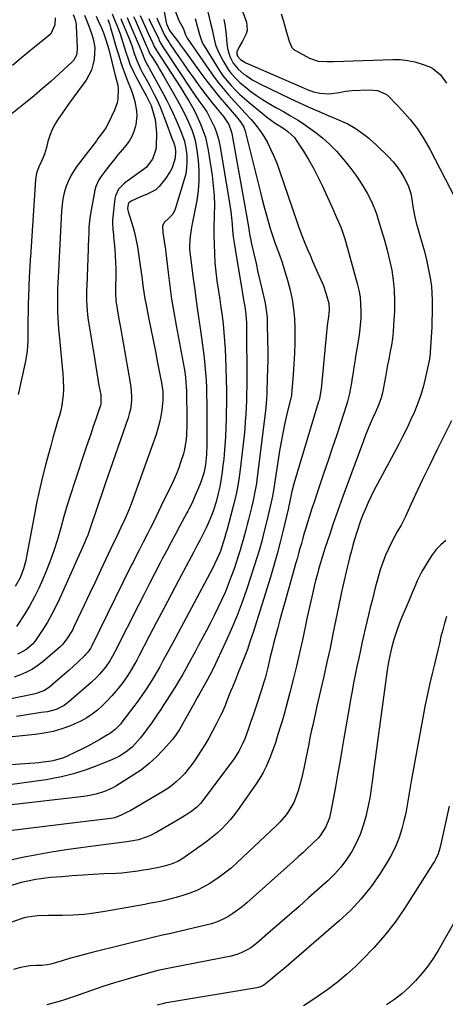
# Model space of a CAD drawing. Units: inches. Extents: x 1883931 to 1889153, y 373897 to 379151.
# Drawn here: x 1884278 to 1884479, y 375301 to 375768 of the extents above; entities that cross this region are included whole.
import ezdxf

# ---------------------------------------------------------------- set-up
doc = ezdxf.new("R2010")
doc.units = ezdxf.units.IN
doc.header["$MEASUREMENT"] = 0
doc.layers.add('7', color=7, linetype='Continuous')
doc.layers.add('8', color=7, linetype='Continuous')

msp = doc.modelspace()

# ---------------------------------------------------------------- linework, layer by layer
at = {"layer": '7', "color": 18}
for points in [[(1884345.12, 375776.5, 1694), (1884347.04, 375766.24, 1694), (1884347.17, 375765.64, 1694), (1884348.66, 375762.43, 1694), (1884350.19, 375760.44, 1694), (1884352.37, 375757.56, 1694), (1884354.68, 375754.41, 1694), (1884355.45, 375753.35, 1694), (1884363.49, 375742.2, 1694), (1884366.34, 375738.35, 1694), (1884369.27, 375734.56, 1694), (1884372.3, 375730.85, 1694), (1884375.4, 375727.2, 1694), (1884380.39, 375721.49, 1694), (1884381.04, 375720.72, 1694), (1884382.28, 375719.15, 1694), (1884383.86, 375716.63, 1694), (1884384.51, 375714.76, 1694), (1884391.83, 375685.09, 1694), (1884392.69, 375681.69, 1694), (1884393.58, 375678.29, 1694), (1884394.51, 375674.91, 1694), (1884395.46, 375671.53, 1694), (1884396.47, 375668.17, 1694), (1884397.54, 375664.83, 1694), (1884398.68, 375661.51, 1694), (1884399.87, 375658.21, 1694), (1884400.48, 375656.59, 1694), (1884401.94, 375652.47, 1694), (1884403.3, 375648.31, 1694), (1884404.51, 375644.12, 1694), (1884405.71, 375639.47, 1694), (1884406.64, 375634.98, 1694), (1884407.36, 375630.48, 1694), (1884407.77, 375625.93, 1694), (1884407.98, 375621.36, 1694), (1884408, 375619.65, 1694), (1884407.97, 375614.57, 1694), (1884407.85, 375609.5, 1694), (1884407.57, 375604.44, 1694), (1884407.2, 375599.38, 1694), (1884406.33, 375589.76, 1694), (1884406.19, 375588.76, 1694), (1884406.03, 375588.02, 1694), (1884405.97, 375587.77, 1694), (1884404.1, 375579.98, 1694), (1884403.15, 375575.83, 1694), (1884402.28, 375571.67, 1694), (1884401.5, 375567.49, 1694), (1884400.79, 375563.29, 1694), (1884397.84, 375544.52, 1694), (1884397.37, 375541.77, 1694), (1884396.82, 375539.03, 1694), (1884395.7, 375534.27, 1694), (1884394.54, 375529.52, 1694), (1884393.34, 375524.61, 1694), (1884392.31, 375520.58, 1694), (1884391.21, 375516.58, 1694), (1884390.02, 375512.6, 1694), (1884388.76, 375508.64, 1694), (1884385.21, 375497.9, 1694), (1884382.99, 375491.55, 1694), (1884380.62, 375485.26, 1694), (1884378.04, 375479.05, 1694), (1884375.31, 375472.91, 1694), (1884371.22, 375464.1, 1694), (1884370.42, 375462.4, 1694), (1884368.75, 375459.04, 1694), (1884366.62, 375455.02, 1694), (1884365.06, 375452.19, 1694), (1884362.92, 375448.43, 1694), (1884361.87, 375446.6, 1694), (1884359.77, 375442.88, 1694), (1884357.72, 375439.14, 1694), (1884355.57, 375435.17, 1694), (1884353.39, 375431.34, 1694), (1884351.8, 375428.9, 1694), (1884349.97, 375426.61, 1694), (1884345.66, 375421.7, 1694), (1884342.41, 375418.31, 1694), (1884338.97, 375415.12, 1694), (1884335.27, 375412.25, 1694), (1884331.39, 375409.58, 1694), (1884323.25, 375404.49, 1694), (1884321.49, 375403.49, 1694), (1884317.82, 375401.85, 1694), (1884313.94, 375400.7, 1694), (1884309.97, 375399.9, 1694), (1884307.96, 375399.61, 1694), (1884272.55, 375395.42, 1694)], [(1884366, 375774.59, 1688), (1884368.08, 375765.89, 1688), (1884368.9, 375762.29, 1688), (1884369.27, 375760.49, 1688), (1884370.03, 375756.89, 1688), (1884370.54, 375755.14, 1688), (1884372, 375751.78, 1688), (1884374.27, 375747.45, 1688), (1884376.43, 375743.91, 1688), (1884377.68, 375742.27, 1688), (1884380.47, 375739.19, 1688), (1884381.96, 375737.75, 1688), (1884385.16, 375735.09, 1688), (1884387.16, 375733.58, 1688), (1884389.86, 375731.63, 1688), (1884392.61, 375729.76, 1688), (1884395.45, 375728.02, 1688), (1884399.23, 375725.86, 1688), (1884402.58, 375723.97, 1688), (1884405.91, 375722.04, 1688), (1884409.19, 375720.03, 1688), (1884412.44, 375717.97, 1688), (1884413.73, 375717.13, 1688), (1884417.49, 375714.47, 1688), (1884421.09, 375711.63, 1688), (1884424.46, 375708.52, 1688), (1884427.67, 375705.23, 1688), (1884429.45, 375703.26, 1688), (1884432.04, 375700.23, 1688), (1884434.53, 375697.11, 1688), (1884436.85, 375693.88, 1688), (1884439.07, 375690.56, 1688), (1884441.36, 375686.95, 1688), (1884442.31, 375685.35, 1688), (1884444.02, 375682.07, 1688), (1884444.78, 375680.37, 1688), (1884446.13, 375676.91, 1688), (1884446.75, 375675.16, 1688), (1884447.33, 375673.4, 1688), (1884449.11, 375667.7, 1688), (1884450.48, 375663.06, 1688), (1884451.75, 375658.39, 1688), (1884452.86, 375653.68, 1688), (1884453.86, 375648.94, 1688), (1884454.61, 375644.13, 1688), (1884455.11, 375639.33, 1688), (1884455.25, 375634.51, 1688), (1884455.15, 375629.67, 1688), (1884454.76, 375622.88, 1688), (1884454.51, 375619.72, 1688), (1884454.18, 375616.56, 1688), (1884453.71, 375613.42, 1688), (1884453.17, 375610.29, 1688), (1884452.32, 375605.97, 1688), (1884451.95, 375604.05, 1688), (1884451.4, 375601.17, 1688), (1884450.85, 375598.28, 1688), (1884449.43, 375590.74, 1688), (1884448.87, 375588.39, 1688), (1884447.64, 375584.98, 1688), (1884446.18, 375581.65, 1688), (1884444.8, 375578.65, 1688), (1884443.63, 375576.04, 1688), (1884442.51, 375573.41, 1688), (1884441.44, 375570.76, 1688), (1884440.43, 375568.08, 1688), (1884430.74, 375541.69, 1688), (1884429.13, 375537.25, 1688), (1884427.55, 375532.81, 1688), (1884426.01, 375528.35, 1688), (1884424.5, 375523.89, 1688), (1884423.23, 375520.12, 1688), (1884422.38, 375517.53, 1688), (1884421.55, 375514.93, 1688), (1884420.74, 375512.33, 1688), (1884419.96, 375509.72, 1688), (1884419.21, 375507.1, 1688), (1884418.49, 375504.47, 1688), (1884417.81, 375501.83, 1688), (1884417.17, 375499.18, 1688), (1884416.49, 375496.25, 1688), (1884415.54, 375492.13, 1688), (1884414.6, 375488.01, 1688), (1884413.7, 375483.88, 1688), (1884412.8, 375479.74, 1688), (1884411.55, 375473.84, 1688), (1884410.17, 375467.54, 1688), (1884408.73, 375461.26, 1688), (1884407.19, 375455, 1688), (1884405.6, 375448.76, 1688), (1884402.91, 375438.5, 1688), (1884401.97, 375435.21, 1688), (1884400.93, 375431.94, 1688), (1884399.49, 375427.3, 1688), (1884398.74, 375424.98, 1688), (1884397.13, 375420.4, 1688), (1884396.27, 375418.13, 1688), (1884394.44, 375413.81, 1688), (1884393.04, 375410.97, 1688), (1884391.44, 375408.24, 1688), (1884389.71, 375405.58, 1688), (1884381.15, 375393.39, 1688), (1884379.35, 375390.97, 1688), (1884377.46, 375388.63, 1688), (1884375.44, 375386.4, 1688), (1884373.33, 375384.25, 1688), (1884371.11, 375382.21, 1688), (1884368.83, 375380.24, 1688), (1884366.46, 375378.38, 1688), (1884364.02, 375376.6, 1688), (1884354.46, 375369.92, 1688), (1884352.51, 375368.73, 1688), (1884349.35, 375367.41, 1688), (1884346.04, 375366.49, 1688), (1884343.52, 375365.94, 1688), (1884338.73, 375364.99, 1688), (1884336.33, 375364.57, 1688), (1884333.65, 375364.15, 1688), (1884331.09, 375363.8, 1688), (1884328.53, 375363.51, 1688), (1884325.97, 375363.3, 1688), (1884323.39, 375363.14, 1688), (1884317.45, 375362.85, 1688), (1884312.46, 375362.59, 1688), (1884307.48, 375362.29, 1688), (1884302.51, 375361.94, 1688), (1884297.54, 375361.55, 1688), (1884292.31, 375361.13, 1688), (1884287.61, 375360.6, 1688), (1884285.27, 375360.23, 1688), (1884280.63, 375359.3, 1688), (1884278.34, 375358.74, 1688), (1884273.81, 375357.37, 1688)], [(1884381.8, 375775.32, 1684), (1884385.02, 375766.31, 1684), (1884385.44, 375762.59, 1684), (1884384.98, 375760.81, 1684), (1884383.12, 375757.44, 1684), (1884381.57, 375754.69, 1684), (1884380.51, 375752.26, 1684), (1884380.48, 375751.34, 1684), (1884380.81, 375750.29, 1684), (1884382.22, 375748.64, 1684), (1884384.72, 375747.16, 1684), (1884410.92, 375735.71, 1684), (1884413.83, 375734.51, 1684), (1884416.86, 375733.41, 1684), (1884419.81, 375732.67, 1684), (1884424.36, 375732.45, 1684), (1884428.9, 375733.06, 1684), (1884432.05, 375733.63, 1684), (1884433.6, 375733.81, 1684), (1884435.17, 375733.93, 1684), (1884443.13, 375734.34, 1684), (1884447.09, 375733.97, 1684), (1884450.77, 375732.49, 1684), (1884451.83, 375731.71, 1684), (1884452.82, 375730.82, 1684), (1884458.85, 375724.52, 1684), (1884462.59, 375720.26, 1684), (1884466.08, 375715.8, 1684), (1884469.16, 375711.07, 1684), (1884471.99, 375706.14, 1684), (1884483.9, 375683.07, 1684)], [(1884351.34, 375771.74, 1692), (1884353.01, 375767.16, 1692), (1884355.21, 375763.14, 1692), (1884356.2, 375760.35, 1692), (1884356.79, 375759.16, 1692), (1884357.03, 375758.78, 1692), (1884367.19, 375743.9, 1692), (1884369.41, 375740.79, 1692), (1884371.71, 375737.74, 1692), (1884374.13, 375734.79, 1692), (1884376.63, 375731.91, 1692), (1884376.71, 375731.81, 1692), (1884379.23, 375729.02, 1692), (1884381.76, 375726.23, 1692), (1884384.29, 375723.44, 1692), (1884387.25, 375720.18, 1692), (1884389.46, 375717.56, 1692), (1884391.53, 375714.84, 1692), (1884393.39, 375711.98, 1692), (1884395.11, 375709.01, 1692), (1884396.65, 375705.94, 1692), (1884398.09, 375702.83, 1692), (1884399.38, 375699.65, 1692), (1884400.56, 375696.42, 1692), (1884409.11, 375671.47, 1692), (1884409.93, 375669.14, 1692), (1884411.66, 375664.52, 1692), (1884412.58, 375662.22, 1692), (1884414.01, 375658.73, 1692), (1884415.19, 375655.91, 1692), (1884416.4, 375653.09, 1692), (1884417.64, 375650.3, 1692), (1884418.91, 375647.52, 1692), (1884420.48, 375644.04, 1692), (1884421.35, 375641.91, 1692), (1884422.86, 375637.56, 1692), (1884424.06, 375633.14, 1692), (1884424.18, 375630.06, 1692), (1884423.91, 375626.97, 1692), (1884423.35, 375622.6, 1692), (1884423.18, 375620.99, 1692), (1884423.01, 375619.38, 1692), (1884420.46, 375592.6, 1692), (1884419.67, 375588.1, 1692), (1884419.47, 375587.37, 1692), (1884419.26, 375586.64, 1692), (1884407.51, 375547.73, 1692), (1884406.4, 375543.47, 1692), (1884405.46, 375538.74, 1692), (1884405.14, 375537.29, 1692), (1884404.98, 375536.59, 1692), (1884404.9, 375536.24, 1692), (1884402.46, 375525.69, 1692), (1884401.1, 375520.08, 1692), (1884399.65, 375514.5, 1692), (1884398.07, 375508.95, 1692), (1884396.41, 375503.42, 1692), (1884388.19, 375477.27, 1692), (1884386.87, 375473.24, 1692), (1884385.49, 375469.24, 1692), (1884384, 375465.28, 1692), (1884382.45, 375461.34, 1692), (1884380.98, 375457.74, 1692), (1884380.11, 375455.62, 1692), (1884378.37, 375451.37, 1692), (1884377.5, 375449.25, 1692), (1884376.22, 375446.14, 1692), (1884374.9, 375442.73, 1692), (1884373.49, 375439.36, 1692), (1884372.96, 375438.26, 1692), (1884370.73, 375433.77, 1692), (1884369.01, 375430.47, 1692), (1884367.22, 375427.21, 1692), (1884365.32, 375424.01, 1692), (1884363.34, 375420.86, 1692), (1884360.77, 375416.93, 1692), (1884359.17, 375414.65, 1692), (1884357.48, 375412.44, 1692), (1884355.66, 375410.34, 1692), (1884353.74, 375408.32, 1692), (1884351.69, 375406.44, 1692), (1884349.55, 375404.66, 1692), (1884347.29, 375403.06, 1692), (1884344.94, 375401.56, 1692), (1884332.63, 375394.36, 1692), (1884329.91, 375392.82, 1692), (1884328.54, 375392.08, 1692), (1884325.45, 375390.49, 1692), (1884322.62, 375389.42, 1692), (1884320.83, 375389.08, 1692), (1884316.8, 375388.6, 1692), (1884314.18, 375388.29, 1692), (1884311.56, 375387.97, 1692), (1884308.94, 375387.65, 1692), (1884306.32, 375387.33, 1692), (1884271.51, 375383.05, 1692)], [(1884302.94, 375770, 1716), (1884303.89, 375767.41, 1716), (1884304.36, 375765.21, 1716), (1884304.42, 375764.47, 1716), (1884304.89, 375754.43, 1716), (1884304.89, 375753.48, 1716), (1884304.47, 375750.68, 1716), (1884303.18, 375748.24, 1716), (1884302.54, 375747.55, 1716), (1884296.23, 375741.8, 1716), (1884292.34, 375738.32, 1716), (1884288.41, 375734.89, 1716), (1884284.42, 375731.53, 1716), (1884280.38, 375728.22, 1716), (1884272.42, 375721.82, 1716)], [(1884321.41, 375770.39, 1708), (1884322.75, 375767.1, 1708), (1884323.78, 375764.51, 1708), (1884325.17, 375760.8, 1708), (1884326.48, 375756.75, 1708), (1884327.74, 375752.69, 1708), (1884329.12, 375748.54, 1708), (1884329.89, 375746.49, 1708), (1884331.66, 375742.49, 1708), (1884332.66, 375740.55, 1708), (1884337.08, 375732.49, 1708), (1884337.58, 375731.57, 1708), (1884339.03, 375728.77, 1708), (1884339.89, 375726.86, 1708), (1884341.23, 375722.52, 1708), (1884341.75, 375720.32, 1708), (1884342.34, 375715.86, 1708), (1884342.4, 375713.6, 1708), (1884342.3, 375707.78, 1708), (1884342.15, 375706.12, 1708), (1884340.61, 375701.44, 1708), (1884337.51, 375697.57, 1708), (1884336.23, 375696.5, 1708), (1884327.98, 375690.57, 1708), (1884327.03, 375689.82, 1708), (1884324.5, 375687.22, 1708), (1884322.98, 375684.04, 1708), (1884322.75, 375682.86, 1708), (1884321.68, 375672.63, 1708), (1884321.59, 375671.48, 1708), (1884321.73, 375668.02, 1708), (1884322, 375665.72, 1708), (1884322.12, 375664.56, 1708), (1884322.23, 375663.41, 1708), (1884322.63, 375658.9, 1708), (1884322.87, 375655.74, 1708), (1884323.04, 375652.58, 1708), (1884323.12, 375649.41, 1708), (1884323.14, 375646.25, 1708), (1884323.09, 375641.02, 1708), (1884323.08, 375640.46, 1708), (1884323.02, 375637.69, 1708), (1884323.26, 375634.44, 1708), (1884323.86, 375630.61, 1708), (1884324.66, 375625.7, 1708), (1884325.07, 375623.25, 1708), (1884325.5, 375620.8, 1708), (1884329.99, 375595.49, 1708), (1884330.29, 375593.4, 1708), (1884330.56, 375589.21, 1708), (1884330.54, 375587.1, 1708), (1884330.05, 375582.93, 1708), (1884329.57, 375580.89, 1708), (1884328.97, 375578.87, 1708), (1884318.16, 375547.6, 1708), (1884317.2, 375544.81, 1708), (1884316.25, 375542.03, 1708), (1884315.31, 375539.24, 1708), (1884314.37, 375536.45, 1708), (1884313.12, 375532.74, 1708), (1884312.5, 375530.87, 1708), (1884311.24, 375527.12, 1708), (1884309.89, 375523.4, 1708), (1884309.15, 375521.58, 1708), (1884308.37, 375519.76, 1708), (1884296.62, 375493.46, 1708), (1884294.8, 375489.63, 1708), (1884292.86, 375485.87, 1708), (1884290.76, 375482.2, 1708), (1884288.53, 375478.59, 1708), (1884285.79, 375474.37, 1708), (1884284.78, 375472.99, 1708), (1884283.69, 375471.69, 1708), (1884281.13, 375469.43, 1708), (1884279.7, 375468.49, 1708), (1884276.67, 375466.93, 1708)], [(1884308.27, 375769.67, 1714), (1884309.56, 375766.56, 1714), (1884310.19, 375765, 1714), (1884311.7, 375761.05, 1714), (1884312.5, 375758.4, 1714), (1884313.19, 375754.34, 1714), (1884313.12, 375751.59, 1714), (1884312.84, 375748.87, 1714), (1884312.35, 375746.21, 1714), (1884311.6, 375743.65, 1714), (1884310.46, 375741.25, 1714), (1884309.05, 375738.94, 1714), (1884305.49, 375734.05, 1714), (1884303.3, 375731.02, 1714), (1884301.12, 375727.98, 1714), (1884298.95, 375724.93, 1714), (1884296.79, 375721.88, 1714), (1884296.04, 375720.81, 1714), (1884294.42, 375718.21, 1714), (1884293.01, 375715.52, 1714), (1884291.91, 375712.69, 1714), (1884291.02, 375709.77, 1714), (1884290.34, 375707, 1714), (1884289.39, 375703.84, 1714), (1884288.1, 375700.8, 1714), (1884286.7, 375697.79, 1714), (1884285.66, 375694.86, 1714), (1884285.15, 375691.82, 1714), (1884282.7, 375655.18, 1714), (1884282.62, 375654.05, 1714), (1884282.42, 375650.66, 1714), (1884282.29, 375648.41, 1714), (1884282.23, 375647.28, 1714), (1884282.18, 375646.15, 1714), (1884281.93, 375640.66, 1714), (1884281.78, 375636.78, 1714), (1884281.66, 375632.91, 1714), (1884281.6, 375629.03, 1714), (1884281.57, 375625.15, 1714), (1884281.57, 375621.74, 1714), (1884281.51, 375617.38, 1714), (1884281.44, 375615.19, 1714), (1884281.18, 375610.84, 1714), (1884280.58, 375606.53, 1714), (1884280.15, 375604.39, 1714), (1884276.84, 375590.04, 1714)], [(1884401.52, 375770.36, 1682), (1884402.44, 375767.39, 1682), (1884403.3, 375764.4, 1682), (1884404.35, 375760.59, 1682), (1884405.27, 375757.3, 1682), (1884406.58, 375754.3, 1682), (1884407.34, 375753.55, 1682), (1884408.23, 375752.92, 1682), (1884414.88, 375749.3, 1682), (1884418.96, 375747.94, 1682), (1884423.33, 375747.73, 1682), (1884424.8, 375747.75, 1682), (1884426.27, 375747.78, 1682), (1884454.36, 375748.71, 1682), (1884457.91, 375748.62, 1682), (1884461.42, 375748.27, 1682), (1884464.87, 375747.51, 1682), (1884468.27, 375746.48, 1682), (1884471.95, 375745.13, 1682), (1884473.4, 375744.46, 1682), (1884477.03, 375741.46, 1682), (1884479.78, 375737.46, 1682)], [(1884338.77, 375768.14, 1698), (1884339.17, 375767.31, 1698), (1884343.49, 375758.24, 1698), (1884343.74, 375757.73, 1698), (1884344.57, 375756.22, 1698), (1884345.47, 375754.76, 1698), (1884345.78, 375754.28, 1698), (1884359.39, 375733.67, 1698), (1884360.81, 375731.56, 1698), (1884362.49, 375729.16, 1698), (1884364.41, 375726.56, 1698), (1884366.28, 375723.93, 1698), (1884366.81, 375723.01, 1698), (1884368.89, 375718.88, 1698), (1884370.03, 375716.28, 1698), (1884371.02, 375713.64, 1698), (1884371.78, 375710.92, 1698), (1884372.38, 375708.14, 1698), (1884376.76, 375682.65, 1698), (1884377.23, 375679.68, 1698), (1884377.64, 375676.7, 1698), (1884377.96, 375673.72, 1698), (1884378.23, 375670.72, 1698), (1884378.5, 375667.73, 1698), (1884378.82, 375664.74, 1698), (1884379.22, 375661.76, 1698), (1884379.67, 375658.79, 1698), (1884383.13, 375637.78, 1698), (1884383.63, 375634.89, 1698), (1884384.23, 375631.73, 1698), (1884384.81, 375627.83, 1698), (1884385.09, 375623.89, 1698), (1884385.12, 375622.57, 1698), (1884385.14, 375621.25, 1698), (1884385.2, 375597.04, 1698), (1884385.19, 375593.72, 1698), (1884385.14, 375590.4, 1698), (1884385.05, 375587.08, 1698), (1884384.92, 375583.77, 1698), (1884384.74, 375580.45, 1698), (1884384.51, 375577.14, 1698), (1884384.23, 375573.83, 1698), (1884383.9, 375570.53, 1698), (1884382.13, 375554.47, 1698), (1884381.84, 375552.11, 1698), (1884381.51, 375549.76, 1698), (1884380.69, 375545.08, 1698), (1884380.2, 375542.75, 1698), (1884379.12, 375538.12, 1698), (1884378.51, 375535.82, 1698), (1884375.71, 375525.54, 1698), (1884375.49, 375524.74, 1698), (1884374.82, 375522.33, 1698), (1884374.1, 375519.93, 1698), (1884372.73, 375515.84, 1698), (1884371.24, 375512.22, 1698), (1884370.1, 375509.86, 1698), (1884368.9, 375507.53, 1698), (1884357.69, 375486.53, 1698), (1884355.17, 375481.82, 1698), (1884352.66, 375477.11, 1698), (1884350.14, 375472.4, 1698), (1884347.62, 375467.69, 1698), (1884345.5, 375463.75, 1698), (1884344.01, 375461.03, 1698), (1884342.48, 375458.34, 1698), (1884340.89, 375455.68, 1698), (1884339.27, 375453.04, 1698), (1884337.59, 375450.44, 1698), (1884335.86, 375447.87, 1698), (1884334.07, 375445.35, 1698), (1884332.23, 375442.85, 1698), (1884326.03, 375434.68, 1698), (1884325.32, 375433.79, 1698), (1884322.94, 375431.35, 1698), (1884320.23, 375429.28, 1698), (1884319.26, 375428.68, 1698), (1884315.62, 375426.53, 1698), (1884312.78, 375424.92, 1698), (1884309.92, 375423.36, 1698), (1884307.02, 375421.9, 1698), (1884304.08, 375420.49, 1698), (1884300.17, 375418.69, 1698), (1884298.35, 375417.93, 1698), (1884294.59, 375416.76, 1698), (1884292.66, 375416.35, 1698), (1884288.74, 375415.76, 1698), (1884286.77, 375415.55, 1698), (1884284.79, 375415.37, 1698), (1884257.01, 375413.37, 1698)], [(1884328.56, 375768.57, 1704), (1884329.1, 375767.31, 1704), (1884335.22, 375752.92, 1704), (1884335.39, 375752.51, 1704), (1884337.12, 375747.98, 1704), (1884338.21, 375745.96, 1704), (1884338.59, 375745.26, 1704), (1884338.97, 375744.56, 1704), (1884345.7, 375732.27, 1704), (1884347.27, 375729.33, 1704), (1884348.78, 375726.36, 1704), (1884350.21, 375723.35, 1704), (1884351.58, 375720.32, 1704), (1884353.08, 375716.89, 1704), (1884354.2, 375714.19, 1704), (1884355.65, 375710.05, 1704), (1884356.46, 375705.77, 1704), (1884356.74, 375702.98, 1704), (1884356.84, 375700.15, 1704), (1884356.73, 375697.34, 1704), (1884356.28, 375694.56, 1704), (1884355.61, 375691.81, 1704), (1884351.27, 375677.71, 1704), (1884350.11, 375675.42, 1704), (1884348.35, 375673.49, 1704), (1884346.09, 375671.43, 1704), (1884345.32, 375669.73, 1704), (1884345.39, 375666.65, 1704), (1884345.9, 375663.5, 1704), (1884346.65, 375658.75, 1704), (1884346.85, 375657.16, 1704), (1884347.94, 375647.76, 1704), (1884348.74, 375641.47, 1704), (1884349.63, 375635.2, 1704), (1884350.64, 375628.95, 1704), (1884351.74, 375622.71, 1704), (1884355.54, 375602.44, 1704), (1884355.97, 375599.83, 1704), (1884356.41, 375595.9, 1704), (1884356.56, 375593.26, 1704), (1884356.6, 375591.94, 1704), (1884356.8, 375577.91, 1704), (1884356.79, 375575.6, 1704), (1884356.62, 375570.98, 1704), (1884356.46, 375568.68, 1704), (1884355.78, 375564.14, 1704), (1884355.22, 375561.91, 1704), (1884354.04, 375558.21, 1704), (1884352.98, 375555.3, 1704), (1884351.85, 375552.42, 1704), (1884350.62, 375549.58, 1704), (1884349.32, 375546.77, 1704), (1884345.98, 375539.87, 1704), (1884344.69, 375537.21, 1704), (1884343.4, 375534.55, 1704), (1884342.1, 375531.89, 1704), (1884340.8, 375529.24, 1704), (1884339.47, 375526.53, 1704), (1884338.18, 375523.94, 1704), (1884336.2, 375520.09, 1704), (1884334.21, 375516.24, 1704), (1884332.15, 375512.23, 1704), (1884331.33, 375510.57, 1704), (1884330.51, 375508.92, 1704), (1884311.66, 375470.55, 1704), (1884311.16, 375469.61, 1704), (1884309.93, 375467.9, 1704), (1884308.87, 375466.77, 1704), (1884308.49, 375466.4, 1704), (1884305.15, 375463.26, 1704), (1884303.09, 375461.34, 1704), (1884301.01, 375459.44, 1704), (1884298.91, 375457.57, 1704), (1884296.79, 375455.72, 1704), (1884291.97, 375451.56, 1704), (1884289.37, 375449.81, 1704), (1884286.44, 375448.63, 1704), (1884285.43, 375448.35, 1704), (1884284.4, 375448.1, 1704), (1884259.48, 375443, 1704)], [(1884374.42, 375767.58, 1686), (1884374.89, 375765.21, 1686), (1884375.52, 375760.45, 1686), (1884375.68, 375758.05, 1686), (1884375.9, 375754.98, 1686), (1884376.18, 375753.3, 1686), (1884377.22, 375750.04, 1686), (1884378.74, 375746.96, 1686), (1884381.07, 375744.16, 1686), (1884383.86, 375741.79, 1686), (1884384.92, 375741.03, 1686), (1884388.05, 375738.97, 1686), (1884389.68, 375738.05, 1686), (1884391.35, 375737.18, 1686), (1884401.13, 375732.37, 1686), (1884405.47, 375730.29, 1686), (1884409.83, 375728.25, 1686), (1884414.23, 375726.28, 1686), (1884418.65, 375724.37, 1686), (1884423.82, 375722.18, 1686), (1884425.67, 375721.39, 1686), (1884427.52, 375720.6, 1686), (1884431.21, 375719, 1686), (1884433.02, 375718.14, 1686), (1884436.51, 375716.18, 1686), (1884438.19, 375715.08, 1686), (1884441.01, 375713.04, 1686), (1884442.97, 375711.49, 1686), (1884446.68, 375708.14, 1686), (1884452.39, 375702.52, 1686), (1884454.51, 375700.23, 1686), (1884456.47, 375697.83, 1686), (1884458.21, 375695.25, 1686), (1884459.78, 375692.56, 1686), (1884461.02, 375690.2, 1686), (1884461.77, 375688.57, 1686), (1884462.87, 375685.19, 1686), (1884463.5, 375681.58, 1686), (1884463.76, 375679.87, 1686), (1884464.32, 375676.44, 1686), (1884464.65, 375674.74, 1686), (1884465.44, 375671.36, 1686), (1884465.91, 375669.7, 1686), (1884467.22, 375665.37, 1686), (1884468.33, 375661.53, 1686), (1884469.37, 375657.67, 1686), (1884470.3, 375653.79, 1686), (1884471.16, 375649.89, 1686), (1884471.66, 375647.46, 1686), (1884472.22, 375644.3, 1686), (1884472.66, 375641.13, 1686), (1884472.92, 375637.94, 1686), (1884473.06, 375634.74, 1686), (1884473.08, 375631.53, 1686), (1884473.05, 375628.32, 1686), (1884472.95, 375625.11, 1686), (1884472.8, 375621.9, 1686), (1884472.11, 375610, 1686), (1884472.06, 375609.17, 1686), (1884471.83, 375607.12, 1686), (1884471.75, 375606.72, 1686), (1884469.94, 375598.27, 1686), (1884468.9, 375594.05, 1686), (1884467.69, 375589.89, 1686), (1884466.24, 375585.81, 1686), (1884464.63, 375581.77, 1686), (1884462.84, 375577.81, 1686), (1884460.98, 375573.87, 1686), (1884459.03, 375569.99, 1686), (1884457.02, 375566.13, 1686), (1884447.07, 375547.66, 1686), (1884445.56, 375544.75, 1686), (1884444.1, 375541.81, 1686), (1884442.74, 375538.82, 1686), (1884441.44, 375535.81, 1686), (1884440.11, 375532.63, 1686), (1884438.97, 375529.73, 1686), (1884437.47, 375525.3, 1686), (1884436.14, 375520.81, 1686), (1884435.51, 375518.55, 1686), (1884434.8, 375515.91, 1686), (1884434.1, 375513.26, 1686), (1884433.44, 375510.61, 1686), (1884432.8, 375507.95, 1686), (1884430.72, 375499.13, 1686), (1884429.97, 375495.78, 1686), (1884429.28, 375492.41, 1686), (1884429.05, 375491.29, 1686), (1884428.82, 375490.17, 1686), (1884426.04, 375476.56, 1686), (1884424.64, 375469.84, 1686), (1884423.2, 375463.12, 1686), (1884421.71, 375456.41, 1686), (1884420.18, 375449.71, 1686), (1884418.45, 375442.29, 1686), (1884417.77, 375439.31, 1686), (1884417.09, 375436.32, 1686), (1884416.43, 375433.33, 1686), (1884415.79, 375430.33, 1686), (1884415.16, 375427.34, 1686), (1884414.53, 375424.34, 1686), (1884413.92, 375421.33, 1686), (1884413.32, 375418.33, 1686), (1884412.39, 375413.66, 1686), (1884411.77, 375410.76, 1686), (1884411.09, 375407.88, 1686), (1884410.32, 375405.02, 1686), (1884409.49, 375402.18, 1686), (1884408.32, 375398.74, 1686), (1884407.43, 375396.65, 1686), (1884405.17, 375392.7, 1686), (1884403.84, 375390.85, 1686), (1884400.89, 375387.38, 1686), (1884399.28, 375385.76, 1686), (1884380.66, 375368.27, 1686), (1884377.74, 375365.67, 1686), (1884374.72, 375363.2, 1686), (1884371.57, 375360.91, 1686), (1884368.32, 375358.73, 1686), (1884367.68, 375358.33, 1686), (1884364.63, 375356.58, 1686), (1884361.49, 375355.02, 1686), (1884358.23, 375353.71, 1686), (1884354.9, 375352.59, 1686), (1884351.74, 375351.67, 1686), (1884349.92, 375351.17, 1686), (1884346.25, 375350.26, 1686), (1884344.4, 375349.86, 1686), (1884340.69, 375349.13, 1686), (1884338.83, 375348.79, 1686), (1884336.96, 375348.45, 1686), (1884317.99, 375345.07, 1686), (1884312.99, 375344.31, 1686), (1884307.97, 375343.71, 1686), (1884302.93, 375343.36, 1686), (1884297.88, 375343.18, 1686), (1884290.97, 375343.11, 1686), (1884286.13, 375342.96, 1686), (1884281.35, 375342.44, 1686), (1884279.8, 375342.05, 1686), (1884278.27, 375341.56, 1686), (1884272.96, 375339.62, 1686)], [(1884342.54, 375768.4, 1696), (1884343.1, 375767.08, 1696), (1884345.6, 375761.57, 1696), (1884346.3, 375760.14, 1696), (1884347.52, 375758.09, 1696), (1884348.39, 375756.75, 1696), (1884348.83, 375756.09, 1696), (1884352.92, 375750.09, 1696), (1884355.13, 375746.87, 1696), (1884357.36, 375743.67, 1696), (1884359.62, 375740.48, 1696), (1884362.26, 375736.78, 1696), (1884364.39, 375733.89, 1696), (1884366.55, 375731.03, 1696), (1884368.77, 375728.22, 1696), (1884371.02, 375725.43, 1696), (1884374.13, 375721.66, 1696), (1884376.67, 375717.89, 1696), (1884377.89, 375714.73, 1696), (1884378.15, 375713.63, 1696), (1884385.81, 375670.37, 1696), (1884386.17, 375668.28, 1696), (1884386.67, 375665.13, 1696), (1884387.06, 375663.04, 1696), (1884387.29, 375662.01, 1696), (1884388.67, 375656.05, 1696), (1884389.6, 375652.03, 1696), (1884390.52, 375648.01, 1696), (1884391.43, 375643.99, 1696), (1884392.34, 375639.97, 1696), (1884393.85, 375633.23, 1696), (1884394.62, 375628.77, 1696), (1884394.82, 375626.51, 1696), (1884394.93, 375624.25, 1696), (1884395.08, 375615.1, 1696), (1884395.12, 375610.75, 1696), (1884395.11, 375606.41, 1696), (1884395.04, 375602.06, 1696), (1884394.91, 375597.72, 1696), (1884394.68, 375591.28, 1696), (1884394.64, 375590.16, 1696), (1884394.37, 375585.67, 1696), (1884394.03, 375582.31, 1696), (1884389.98, 375549.5, 1696), (1884389.76, 375547.86, 1696), (1884389.24, 375544.6, 1696), (1884388.26, 375539.73, 1696), (1884387.48, 375536.51, 1696), (1884386.65, 375533.23, 1696), (1884386.02, 375530.79, 1696), (1884385.4, 375528.36, 1696), (1884384.77, 375525.93, 1696), (1884384.14, 375523.49, 1696), (1884383.48, 375521.07, 1696), (1884382.79, 375518.65, 1696), (1884382.06, 375516.25, 1696), (1884381.29, 375513.86, 1696), (1884379.18, 375507.47, 1696), (1884377.86, 375503.69, 1696), (1884376.45, 375499.94, 1696), (1884374.91, 375496.24, 1696), (1884373.28, 375492.57, 1696), (1884371.55, 375488.95, 1696), (1884369.79, 375485.34, 1696), (1884367.97, 375481.77, 1696), (1884366.11, 375478.21, 1696), (1884362.41, 375471.26, 1696), (1884360.9, 375468.43, 1696), (1884359.37, 375465.6, 1696), (1884357.83, 375462.78, 1696), (1884356.28, 375459.96, 1696), (1884354.7, 375457.17, 1696), (1884353.08, 375454.39, 1696), (1884351.41, 375451.65, 1696), (1884349.7, 375448.93, 1696), (1884347.5, 375445.49, 1696), (1884345.98, 375443.14, 1696), (1884344.45, 375440.8, 1696), (1884342.89, 375438.48, 1696), (1884341.32, 375436.16, 1696), (1884339.72, 375433.87, 1696), (1884338.07, 375431.61, 1696), (1884336.38, 375429.39, 1696), (1884334.64, 375427.19, 1696), (1884333.43, 375425.69, 1696), (1884330.93, 375422.99, 1696), (1884328.09, 375420.63, 1696), (1884324.98, 375418.66, 1696), (1884323.34, 375417.82, 1696), (1884321.66, 375417.07, 1696), (1884314.2, 375414.04, 1696), (1884308.7, 375412.03, 1696), (1884303.13, 375410.26, 1696), (1884297.45, 375408.87, 1696), (1884291.71, 375407.73, 1696), (1884290.1, 375407.47, 1696), (1884284.4, 375406.59, 1696), (1884278.7, 375405.8, 1696), (1884272.97, 375405.13, 1696)], [(1884294.39, 375768.49, 1718), (1884294.3, 375765.15, 1718), (1884292.33, 375760.83, 1718), (1884291.19, 375759.67, 1718), (1884282.87, 375753.03, 1718), (1884278.51, 375749.45, 1718), (1884274.22, 375745.79, 1718)], [(1884325.54, 375768.1, 1706), (1884325.92, 375767.2, 1706), (1884329.33, 375758.96, 1706), (1884330.71, 375755.28, 1706), (1884331.93, 375751.55, 1706), (1884333.23, 375747.83, 1706), (1884334.88, 375744.26, 1706), (1884335.89, 375742.41, 1706), (1884338.13, 375738.23, 1706), (1884339.23, 375736.13, 1706), (1884341.34, 375732.09, 1706), (1884342.69, 375729.36, 1706), (1884343.98, 375726.6, 1706), (1884345.16, 375723.79, 1706), (1884346.27, 375720.95, 1706), (1884350.26, 375710.15, 1706), (1884350.44, 375709.64, 1706), (1884351.23, 375707.04, 1706), (1884351.48, 375704.98, 1706), (1884351.3, 375701.93, 1706), (1884349.79, 375697.42, 1706), (1884348.98, 375695.69, 1706), (1884346.89, 375692.48, 1706), (1884343.76, 375688.5, 1706), (1884342.1, 375686.88, 1706), (1884337.72, 375684.8, 1706), (1884334.82, 375683.59, 1706), (1884330.44, 375681.59, 1706), (1884329.38, 375680.75, 1706), (1884329.04, 375680.17, 1706), (1884328.7, 375678.07, 1706), (1884328.8, 375677.36, 1706), (1884328.98, 375676.65, 1706), (1884330.51, 375672.1, 1706), (1884331.43, 375669.1, 1706), (1884332.24, 375666.07, 1706), (1884332.88, 375663, 1706), (1884333.42, 375659.91, 1706), (1884334.85, 375650.06, 1706), (1884335.15, 375647.94, 1706), (1884335.45, 375645.83, 1706), (1884335.99, 375641.6, 1706), (1884336.6, 375637.38, 1706), (1884336.96, 375635.27, 1706), (1884337.36, 375633.18, 1706), (1884338.71, 375626.51, 1706), (1884339.79, 375621.14, 1706), (1884340.86, 375615.77, 1706), (1884341.92, 375610.4, 1706), (1884342.98, 375605.03, 1706), (1884344.53, 375597.08, 1706), (1884344.79, 375595.68, 1706), (1884345.37, 375591.44, 1706), (1884345.44, 375587.18, 1706), (1884345.32, 375585.76, 1706), (1884344.96, 375582.65, 1706), (1884344.51, 375579.7, 1706), (1884343.93, 375576.78, 1706), (1884343.15, 375573.91, 1706), (1884342.25, 375571.07, 1706), (1884330.64, 375538.57, 1706), (1884329.52, 375535.62, 1706), (1884327.63, 375531.29, 1706), (1884325.61, 375527.01, 1706), (1884323.63, 375522.9, 1706), (1884322.81, 375521.16, 1706), (1884321.98, 375519.42, 1706), (1884318.49, 375511.99, 1706), (1884315.92, 375506.54, 1706), (1884313.35, 375501.08, 1706), (1884310.77, 375495.63, 1706), (1884308.19, 375490.18, 1706), (1884303.32, 375479.87, 1706), (1884302.58, 375478.4, 1706), (1884300.02, 375474.16, 1706), (1884297.97, 375471.58, 1706), (1884296.82, 375470.42, 1706), (1884295.6, 375469.31, 1706), (1884288.74, 375463.53, 1706), (1884286.23, 375461.63, 1706), (1884283.63, 375459.89, 1706), (1884280.87, 375458.42, 1706), (1884278, 375457.12, 1706), (1884275.03, 375456.03, 1706)], [(1884313.81, 375769.18, 1712), (1884314.66, 375767.38, 1712), (1884316.32, 375763.75, 1712), (1884317.36, 375761.34, 1712), (1884318.67, 375757.51, 1712), (1884319.8, 375753.38, 1712), (1884322.93, 375741.18, 1712), (1884323.4, 375739.33, 1712), (1884324.06, 375736.53, 1712), (1884324.28, 375734.65, 1712), (1884324.14, 375729.97, 1712), (1884323.84, 375728.14, 1712), (1884322.6, 375724.64, 1712), (1884319.59, 375718.42, 1712), (1884318.4, 375716.24, 1712), (1884316.99, 375714.19, 1712), (1884314.72, 375711.22, 1712), (1884313.97, 375710.23, 1712), (1884304.89, 375698.34, 1712), (1884303.27, 375695.97, 1712), (1884301.81, 375693.52, 1712), (1884300.6, 375690.93, 1712), (1884299.56, 375688.26, 1712), (1884298.76, 375685.49, 1712), (1884298.12, 375682.69, 1712), (1884297.7, 375679.86, 1712), (1884297.43, 375676.99, 1712), (1884296.77, 375664.21, 1712), (1884296.61, 375661.1, 1712), (1884296.46, 375658, 1712), (1884296.3, 375654.89, 1712), (1884296.15, 375651.79, 1712), (1884295.98, 375648.35, 1712), (1884295.86, 375645.58, 1712), (1884295.73, 375642.81, 1712), (1884295.61, 375640.04, 1712), (1884295.53, 375637.23, 1712), (1884295.49, 375634.5, 1712), (1884295.51, 375631.77, 1712), (1884295.57, 375629.04, 1712), (1884295.7, 375626.31, 1712), (1884295.85, 375623.58, 1712), (1884296.05, 375620.86, 1712), (1884296.29, 375618.14, 1712), (1884298.07, 375599.72, 1712), (1884298.25, 375597.24, 1712), (1884298.32, 375592.29, 1712), (1884298.21, 375589.81, 1712), (1884297.6, 375584.89, 1712), (1884297.08, 375582.48, 1712), (1884296.46, 375580.08, 1712), (1884295.6, 375577.17, 1712), (1884294.48, 375573.32, 1712), (1884293.38, 375569.47, 1712), (1884292.32, 375565.62, 1712), (1884291.27, 375561.75, 1712), (1884290.04, 375557.16, 1712), (1884288.47, 375550.98, 1712), (1884286.99, 375544.78, 1712), (1884285.66, 375538.54, 1712), (1884284.42, 375532.29, 1712), (1884280.89, 375513.3, 1712), (1884280.47, 375511.31, 1712), (1884279.41, 375507.4, 1712), (1884277.87, 375503.18, 1712), (1884275.57, 375498.99, 1712)], [(1884331.59, 375769.04, 1702), (1884332.29, 375767.44, 1702), (1884337.74, 375754.93, 1702), (1884338, 375754.33, 1702), (1884338.83, 375752.52, 1702), (1884339.51, 375751.12, 1702), (1884339.68, 375750.82, 1702), (1884339.75, 375750.73, 1702), (1884341.8, 375747.52, 1702), (1884342.87, 375745.81, 1702), (1884343.93, 375744.1, 1702), (1884345.97, 375740.61, 1702), (1884352.2, 375729.61, 1702), (1884354.11, 375726.13, 1702), (1884355.03, 375724.36, 1702), (1884356.78, 375720.79, 1702), (1884357.61, 375718.99, 1702), (1884359.13, 375715.32, 1702), (1884360.14, 375712.47, 1702), (1884360.79, 375710.25, 1702), (1884361.62, 375705.68, 1702), (1884362.19, 375700.78, 1702), (1884362.53, 375696.02, 1702), (1884362.57, 375691.27, 1702), (1884362.17, 375686.54, 1702), (1884361.48, 375681.82, 1702), (1884359.03, 375669.21, 1702), (1884358.34, 375664.87, 1702), (1884358.04, 375660.49, 1702), (1884358.11, 375659.03, 1702), (1884358.25, 375657.57, 1702), (1884359.73, 375646.02, 1702), (1884360.58, 375639.57, 1702), (1884361.45, 375633.13, 1702), (1884362.35, 375626.69, 1702), (1884363.28, 375620.26, 1702), (1884364.14, 375614.45, 1702), (1884364.62, 375610.92, 1702), (1884365.04, 375607.38, 1702), (1884365.39, 375603.84, 1702), (1884365.69, 375600.29, 1702), (1884365.91, 375596.73, 1702), (1884366.08, 375593.17, 1702), (1884366.18, 375589.61, 1702), (1884366.23, 375586.05, 1702), (1884366.31, 375566.34, 1702), (1884366.18, 375561.53, 1702), (1884365.69, 375556.76, 1702), (1884365.01, 375553.37, 1702), (1884364.56, 375551.7, 1702), (1884363.48, 375548.43, 1702), (1884362.84, 375546.82, 1702), (1884360.36, 375541, 1702), (1884359.12, 375538.29, 1702), (1884357.76, 375535.64, 1702), (1884357.3, 375534.77, 1702), (1884356.83, 375533.89, 1702), (1884353.55, 375527.8, 1702), (1884351.45, 375523.88, 1702), (1884349.36, 375519.96, 1702), (1884347.28, 375516.03, 1702), (1884345.2, 375512.1, 1702), (1884344.2, 375510.18, 1702), (1884341.64, 375505.28, 1702), (1884339.09, 375500.38, 1702), (1884336.57, 375495.46, 1702), (1884334.06, 375490.53, 1702), (1884322.83, 375468.32, 1702), (1884321.65, 375466.08, 1702), (1884320.38, 375463.89, 1702), (1884318.23, 375460.78, 1702), (1884315.42, 375457.48, 1702), (1884314.14, 375456.12, 1702), (1884311.43, 375453.56, 1702), (1884300.97, 375444.35, 1702), (1884298.73, 375442.65, 1702), (1884294.95, 375440.78, 1702), (1884290.87, 375439.73, 1702), (1884287.83, 375439.29, 1702), (1884284.91, 375438.85, 1702), (1884281.99, 375438.39, 1702), (1884279.08, 375437.91, 1702), (1884276.17, 375437.4, 1702)], [(1884482.2, 375577.49, 1684), (1884478.72, 375570.57, 1684), (1884475.27, 375563.64, 1684), (1884471.87, 375556.67, 1684), (1884468.51, 375549.69, 1684), (1884462.92, 375537.93, 1684), (1884462.26, 375536.51, 1684), (1884460.38, 375532.2, 1684), (1884458.29, 375528.01, 1684), (1884456.64, 375525.3, 1684), (1884454.39, 375521.13, 1684), (1884452.52, 375517.26, 1684), (1884451, 375513.87, 1684), (1884449.61, 375510.42, 1684), (1884448.42, 375506.9, 1684), (1884447.11, 375502.4, 1684), (1884446.24, 375499.06, 1684), (1884445.38, 375495.71, 1684), (1884444.54, 375492.36, 1684), (1884443.72, 375489.01, 1684), (1884442.91, 375485.65, 1684), (1884442.12, 375482.3, 1684), (1884441.34, 375478.93, 1684), (1884440.57, 375475.57, 1684), (1884439.94, 375472.79, 1684), (1884439.07, 375468.91, 1684), (1884438.22, 375465.02, 1684), (1884437.4, 375461.12, 1684), (1884436.6, 375457.22, 1684), (1884435.82, 375453.32, 1684), (1884435.08, 375449.41, 1684), (1884434.36, 375445.49, 1684), (1884433.68, 375441.57, 1684), (1884431.23, 375427.19, 1684), (1884430.24, 375421.42, 1684), (1884429.24, 375415.64, 1684), (1884428.22, 375409.87, 1684), (1884427.2, 375404.1, 1684), (1884425.69, 375395.68, 1684), (1884424.73, 375391.03, 1684), (1884424.34, 375389.44, 1684), (1884422.71, 375385.1, 1684), (1884420.21, 375381.19, 1684), (1884419.2, 375380.02, 1684), (1884416.06, 375376.97, 1684), (1884413.89, 375374.94, 1684), (1884411.71, 375372.92, 1684), (1884409.52, 375370.92, 1684), (1884407.31, 375368.92, 1684), (1884385.25, 375349.13, 1684), (1884383.1, 375347.33, 1684), (1884380.88, 375345.62, 1684), (1884378.56, 375344.06, 1684), (1884376.16, 375342.6, 1684), (1884373.67, 375341.32, 1684), (1884371.12, 375340.2, 1684), (1884368.48, 375339.29, 1684), (1884365.78, 375338.54, 1684), (1884350.56, 375334.96, 1684), (1884349.24, 375334.66, 1684), (1884345.28, 375333.82, 1684), (1884341.33, 375332.97, 1684), (1884340.01, 375332.65, 1684), (1884311.97, 375325.64, 1684), (1884308.4, 375324.73, 1684), (1884304.85, 375323.78, 1684), (1884301.3, 375322.79, 1684), (1884297.76, 375321.76, 1684), (1884292.32, 375320.15, 1684), (1884290.69, 375319.76, 1684), (1884288.18, 375319.52, 1684), (1884285.65, 375319.44, 1684), (1884282.65, 375319.34, 1684), (1884278.06, 375318.52, 1684), (1884274.72, 375317.56, 1684)], [(1884479.46, 375520.82, 1682), (1884477.11, 375518.73, 1682), (1884474.93, 375516.49, 1682), (1884473.01, 375514.02, 1682), (1884471.27, 375511.4, 1682), (1884469.38, 375508.2, 1682), (1884468.18, 375506.06, 1682), (1884466, 375501.67, 1682), (1884465.02, 375499.42, 1682), (1884463.14, 375494.87, 1682), (1884462.19, 375492.61, 1682), (1884461.22, 375490.34, 1682), (1884458.74, 375484.56, 1682), (1884457.92, 375482.6, 1682), (1884456.42, 375478.63, 1682), (1884454.87, 375473.96, 1682), (1884453.73, 375469.77, 1682), (1884453.09, 375466.95, 1682), (1884452.37, 375463.16, 1682), (1884451.78, 375459.36, 1682), (1884445.14, 375410.41, 1682), (1884444.62, 375406.57, 1682), (1884444.36, 375404.65, 1682), (1884443.81, 375400.82, 1682), (1884443.49, 375398.92, 1682), (1884442.73, 375395.12, 1682), (1884441.6, 375390.07, 1682), (1884440.4, 375385.74, 1682), (1884438.95, 375381.51, 1682), (1884437.1, 375377.44, 1682), (1884434.98, 375373.46, 1682), (1884432.51, 375369.69, 1682), (1884429.82, 375366.1, 1682), (1884426.82, 375362.77, 1682), (1884423.6, 375359.61, 1682), (1884414.52, 375351.47, 1682), (1884410.01, 375347.47, 1682), (1884405.49, 375343.48, 1682), (1884400.94, 375339.53, 1682), (1884396.37, 375335.59, 1682), (1884389.79, 375329.98, 1682), (1884387.08, 375327.93, 1682), (1884385.64, 375327.03, 1682), (1884382.62, 375325.48, 1682), (1884381.05, 375324.86, 1682), (1884377.78, 375323.97, 1682), (1884349.34, 375318.42, 1682), (1884347.75, 375318.11, 1682), (1884343.02, 375317.07, 1682), (1884333.51, 375314.46, 1682), (1884328, 375312.89, 1682), (1884322.51, 375311.24, 1682), (1884317.06, 375309.49, 1682), (1884311.62, 375307.65, 1682), (1884302.2, 375304.37, 1682), (1884299.28, 375303.39, 1682), (1884296.35, 375302.47, 1682), (1884293.4, 375301.61, 1682), (1884290.43, 375300.8, 1682)], [(1884481.15, 375395.01, 1678), (1884477.33, 375377.69, 1678), (1884476.65, 375375.05, 1678), (1884475.81, 375372.46, 1678), (1884474.74, 375369.96, 1678), (1884474.1, 375368.76, 1678), (1884473.4, 375367.59, 1678), (1884459.95, 375346.56, 1678), (1884455.45, 375340.05, 1678), (1884450.67, 375333.78, 1678), (1884445.44, 375327.87, 1678), (1884439.94, 375322.19, 1678), (1884436.67, 375319.06, 1678), (1884432.48, 375315.24, 1678), (1884428.16, 375311.59, 1678), (1884423.66, 375308.16, 1678), (1884419.03, 375304.89, 1678), (1884414.62, 375301.94, 1678), (1884412.06, 375300.34, 1678)], [(1884489.03, 375349.57, 1676), (1884475.85, 375326.62, 1676), (1884473.48, 375322.81, 1676), (1884470.94, 375319.12, 1676), (1884468.16, 375315.62, 1676), (1884465.2, 375312.24, 1676), (1884462.01, 375309.08, 1676), (1884458.67, 375306.11, 1676), (1884455.12, 375303.39, 1676), (1884451.42, 375300.85, 1676)]]:
    msp.add_polyline3d(points, dxfattribs=at)
at = {"layer": '8', "color": 18}
for points in [[(1884334.67, 375769.53, 1700), (1884336.71, 375764.99, 1700), (1884337.52, 375763.2, 1700), (1884339.17, 375759.61, 1700), (1884340, 375757.83, 1700), (1884341.54, 375754.57, 1700), (1884342.57, 375752.78, 1700), (1884342.76, 375752.5, 1700), (1884353.95, 375735.27, 1700), (1884354.94, 375733.73, 1700), (1884355.91, 375732.18, 1700), (1884357.77, 375729.04, 1700), (1884359.6, 375725.86, 1700), (1884360.56, 375724.1, 1700), (1884361.43, 375722.28, 1700), (1884363.43, 375717.73, 1700), (1884364.58, 375714.81, 1700), (1884365.58, 375711.83, 1700), (1884366.33, 375708.79, 1700), (1884366.93, 375705.71, 1700), (1884368.76, 375693.69, 1700), (1884369.33, 375689.01, 1700), (1884369.73, 375684.32, 1700), (1884369.85, 375679.62, 1700), (1884369.8, 375674.9, 1700), (1884369.77, 375674.14, 1700), (1884369.65, 375669.8, 1700), (1884369.61, 375665.46, 1700), (1884369.7, 375661.13, 1700), (1884369.86, 375656.79, 1700), (1884369.86, 375656.71, 1700), (1884370.15, 375652.42, 1700), (1884370.54, 375648.15, 1700), (1884371.07, 375643.88, 1700), (1884371.79, 375638.96, 1700), (1884372.4, 375635.04, 1700), (1884372.97, 375631.12, 1700), (1884373.48, 375627.19, 1700), (1884373.95, 375623.26, 1700), (1884374.35, 375619.32, 1700), (1884374.7, 375615.37, 1700), (1884374.95, 375611.42, 1700), (1884375.15, 375607.47, 1700), (1884375.33, 375602.68, 1700), (1884375.49, 375597.23, 1700), (1884375.59, 375591.78, 1700), (1884375.59, 375586.33, 1700), (1884375.52, 375580.88, 1700), (1884375.46, 375578.39, 1700), (1884375.33, 375574.19, 1700), (1884375.13, 375569.99, 1700), (1884374.83, 375565.81, 1700), (1884374.48, 375561.62, 1700), (1884374.27, 375559.42, 1700), (1884373.93, 375556.35, 1700), (1884373.54, 375553.28, 1700), (1884373.07, 375550.22, 1700), (1884372.54, 375547.17, 1700), (1884372.13, 375545.01, 1700), (1884371.73, 375543.06, 1700), (1884370.75, 375539.2, 1700), (1884369.32, 375534.74, 1700), (1884368.54, 375532.66, 1700), (1884366.75, 375528.59, 1700), (1884365.92, 375526.87, 1700), (1884364.51, 375524.01, 1700), (1884363.09, 375521.17, 1700), (1884361.63, 375518.34, 1700), (1884360.16, 375515.52, 1700), (1884352.91, 375501.88, 1700), (1884349.41, 375495.28, 1700), (1884345.92, 375488.67, 1700), (1884342.45, 375482.06, 1700), (1884338.99, 375475.44, 1700), (1884334.1, 375466.05, 1700), (1884333.08, 375464.13, 1700), (1884332.02, 375462.23, 1700), (1884329.81, 375458.47, 1700), (1884328.63, 375456.64, 1700), (1884326.12, 375453.09, 1700), (1884324.78, 375451.36, 1700), (1884323.36, 375449.6, 1700), (1884321.29, 375447.18, 1700), (1884319.15, 375444.84, 1700), (1884316.87, 375442.63, 1700), (1884314.52, 375440.5, 1700), (1884312.01, 375438.56, 1700), (1884309.41, 375436.8, 1700), (1884306.64, 375435.29, 1700), (1884303.78, 375433.95, 1700), (1884301.63, 375433.07, 1700), (1884297.56, 375431.61, 1700), (1884293.43, 375430.4, 1700), (1884289.21, 375429.54, 1700), (1884284.93, 375428.93, 1700), (1884267.82, 375427.24, 1700)], [(1884360.71, 375768.16, 1690), (1884361.8, 375764.05, 1690), (1884362.76, 375760.6, 1690), (1884363.92, 375757.22, 1690), (1884364.45, 375756.16, 1690), (1884365.03, 375755.12, 1690), (1884370.79, 375745.69, 1690), (1884372.39, 375743.23, 1690), (1884374.08, 375740.84, 1690), (1884375.91, 375738.55, 1690), (1884377.83, 375736.33, 1690), (1884379.86, 375734.21, 1690), (1884381.95, 375732.15, 1690), (1884384.13, 375730.19, 1690), (1884386.37, 375728.29, 1690), (1884395.25, 375721.11, 1690), (1884398.68, 375718.6, 1690), (1884402.25, 375716.3, 1690), (1884404.66, 375714.64, 1690), (1884407.77, 375711.66, 1690), (1884408.63, 375710.49, 1690), (1884412.06, 375705.18, 1690), (1884414.48, 375701.24, 1690), (1884416.78, 375697.25, 1690), (1884418.91, 375693.15, 1690), (1884420.92, 375688.99, 1690), (1884425.8, 375678.3, 1690), (1884427.63, 375674.18, 1690), (1884429.38, 375670.04, 1690), (1884430.2, 375667.94, 1690), (1884431.66, 375663.69, 1690), (1884432.3, 375661.54, 1690), (1884437.54, 375642.57, 1690), (1884438.29, 375639.34, 1690), (1884438.86, 375636.08, 1690), (1884439.16, 375632.79, 1690), (1884439.28, 375629.47, 1690), (1884439.18, 375626.14, 1690), (1884438.97, 375622.82, 1690), (1884438.61, 375619.52, 1690), (1884438.14, 375616.22, 1690), (1884436.75, 375607.94, 1690), (1884436.34, 375605.44, 1690), (1884435.94, 375602.94, 1690), (1884435.56, 375600.43, 1690), (1884435.18, 375597.93, 1690), (1884434.82, 375595.45, 1690), (1884434.4, 375592.92, 1690), (1884433.88, 375590.42, 1690), (1884432.91, 375586.71, 1690), (1884432.54, 375585.49, 1690), (1884429.55, 375576.2, 1690), (1884427.64, 375570.34, 1690), (1884425.72, 375564.49, 1690), (1884423.77, 375558.65, 1690), (1884421.79, 375552.82, 1690), (1884418.4, 375542.87, 1690), (1884417.23, 375539.39, 1690), (1884416.08, 375535.91, 1690), (1884414.97, 375532.41, 1690), (1884413.87, 375528.9, 1690), (1884413.2, 375526.7, 1690), (1884412.47, 375524.29, 1690), (1884411.75, 375521.87, 1690), (1884411.06, 375519.45, 1690), (1884410.38, 375517.03, 1690), (1884409.71, 375514.6, 1690), (1884409.04, 375512.17, 1690), (1884408.36, 375509.75, 1690), (1884407.67, 375507.33, 1690), (1884403.02, 375490.95, 1690), (1884401.94, 375487.11, 1690), (1884400.88, 375483.26, 1690), (1884399.85, 375479.4, 1690), (1884398.83, 375475.54, 1690), (1884397.9, 375471.97, 1690), (1884397.37, 375469.89, 1690), (1884396.36, 375465.71, 1690), (1884395.36, 375461.34, 1690), (1884394.9, 375459.43, 1690), (1884393.9, 375455.64, 1690), (1884393.37, 375453.75, 1690), (1884392.22, 375450, 1690), (1884391.61, 375448.14, 1690), (1884390.6, 375445.17, 1690), (1884389.46, 375441.82, 1690), (1884388.32, 375438.48, 1690), (1884387.15, 375435.15, 1690), (1884385.98, 375431.82, 1690), (1884384.22, 375426.88, 1690), (1884383.26, 375424.46, 1690), (1884381.49, 375420.98, 1690), (1884379.35, 375417.72, 1690), (1884364.45, 375397.64, 1690), (1884363.29, 375396.21, 1690), (1884361.33, 375394.27, 1690), (1884359.14, 375392.59, 1690), (1884357.7, 375391.64, 1690), (1884354.69, 375389.71, 1690), (1884351.63, 375387.86, 1690), (1884342.57, 375382.58, 1690), (1884339.24, 375380.88, 1690), (1884337.51, 375380.2, 1690), (1884333.93, 375379.09, 1690), (1884332.11, 375378.65, 1690), (1884328.42, 375378.03, 1690), (1884313.64, 375376.2, 1690), (1884306.67, 375375.28, 1690), (1884299.7, 375374.28, 1690), (1884292.75, 375373.17, 1690), (1884285.82, 375371.98, 1690), (1884278.92, 375370.61, 1690), (1884272.06, 375369.07, 1690)], [(1884319.38, 375767.57, 1710), (1884320.14, 375765.56, 1710), (1884320.73, 375763.7, 1710), (1884321.93, 375759.38, 1710), (1884322.72, 375756.6, 1710), (1884323.54, 375753.83, 1710), (1884324.38, 375751.07, 1710), (1884325.26, 375748.32, 1710), (1884325.43, 375747.77, 1710), (1884326.38, 375744.93, 1710), (1884327.37, 375742.11, 1710), (1884328.42, 375739.3, 1710), (1884330.06, 375735.12, 1710), (1884330.84, 375733.02, 1710), (1884332.14, 375728.75, 1710), (1884332.98, 375724.38, 1710), (1884333.12, 375722.18, 1710), (1884332.66, 375717.8, 1710), (1884332.5, 375717.05, 1710), (1884331.78, 375714.57, 1710), (1884330.82, 375712.2, 1710), (1884329.52, 375710.01, 1710), (1884327.98, 375707.93, 1710), (1884326.32, 375706.01, 1710), (1884324.16, 375703.46, 1710), (1884322.04, 375700.88, 1710), (1884319.96, 375698.26, 1710), (1884317.92, 375695.62, 1710), (1884316.01, 375693.09, 1710), (1884315.07, 375691.64, 1710), (1884313.69, 375688.51, 1710), (1884313.26, 375686.83, 1710), (1884311.19, 375675.55, 1710), (1884310.86, 375673.48, 1710), (1884310.43, 375669.32, 1710), (1884310.32, 375667.22, 1710), (1884310.19, 375663.02, 1710), (1884310.12, 375660.92, 1710), (1884310.05, 375658.82, 1710), (1884309.57, 375646.07, 1710), (1884309.38, 375641.09, 1710), (1884309.32, 375639.36, 1710), (1884309.28, 375634.47, 1710), (1884309.57, 375629.58, 1710), (1884309.76, 375627.96, 1710), (1884309.99, 375626.34, 1710), (1884313.19, 375606.17, 1710), (1884313.67, 375603.19, 1710), (1884314.17, 375600.22, 1710), (1884314.68, 375597.25, 1710), (1884315.2, 375594.28, 1710), (1884316.01, 375589.78, 1710), (1884316.03, 375585.43, 1710), (1884315.86, 375584.73, 1710), (1884315.66, 375584.03, 1710), (1884313.69, 375578.32, 1710), (1884312.48, 375574.77, 1710), (1884311.27, 375571.22, 1710), (1884310.07, 375567.67, 1710), (1884308.88, 375564.11, 1710), (1884303.61, 375548.31, 1710), (1884301.88, 375542.95, 1710), (1884300.2, 375537.57, 1710), (1884298.61, 375532.17, 1710), (1884297.08, 375526.75, 1710), (1884295.49, 375521.35, 1710), (1884293.77, 375515.99, 1710), (1884291.85, 375510.71, 1710), (1884289.8, 375505.46, 1710), (1884288.56, 375502.45, 1710), (1884286.69, 375498.24, 1710), (1884284.66, 375494.1, 1710), (1884282.41, 375490.09, 1710), (1884280.02, 375486.15, 1710), (1884276.08, 375480.06, 1710)], [(1884479.87, 375484.89, 1680), (1884478.9, 375481.71, 1680), (1884478.02, 375478.5, 1680), (1884477.2, 375475.27, 1680), (1884476.43, 375472.03, 1680), (1884475.66, 375468.79, 1680), (1884474.88, 375465.55, 1680), (1884474.09, 375462.31, 1680), (1884473.16, 375458.46, 1680), (1884471.95, 375453.29, 1680), (1884470.8, 375448.1, 1680), (1884469.75, 375442.9, 1680), (1884468.75, 375437.68, 1680), (1884463.14, 375406.86, 1680), (1884462.32, 375402.13, 1680), (1884461.57, 375397.38, 1680), (1884460.73, 375392.66, 1680), (1884460.2, 375390.32, 1680), (1884459.63, 375387.98, 1680), (1884458.64, 375384.23, 1680), (1884457.35, 375380.11, 1680), (1884455.82, 375376.1, 1680), (1884453.93, 375372.24, 1680), (1884451.79, 375368.48, 1680), (1884448.37, 375363.05, 1680), (1884444.09, 375356.89, 1680), (1884439.46, 375351.01, 1680), (1884434.33, 375345.58, 1680), (1884428.86, 375340.43, 1680), (1884402.72, 375317.97, 1680), (1884401.17, 375316.65, 1680), (1884399.61, 375315.34, 1680), (1884396.48, 375312.74, 1680), (1884393.29, 375310.21, 1680), (1884391.72, 375309.41, 1680), (1884390.6, 375309.05, 1680), (1884390.02, 375308.93, 1680), (1884348.11, 375301.97, 1680), (1884346.26, 375301.61, 1680), (1884346, 375301.54, 1680), (1884342.83, 375300.67, 1680)]]:
    msp.add_polyline3d(points, dxfattribs=at)

doc.saveas('drawing.dxf')
